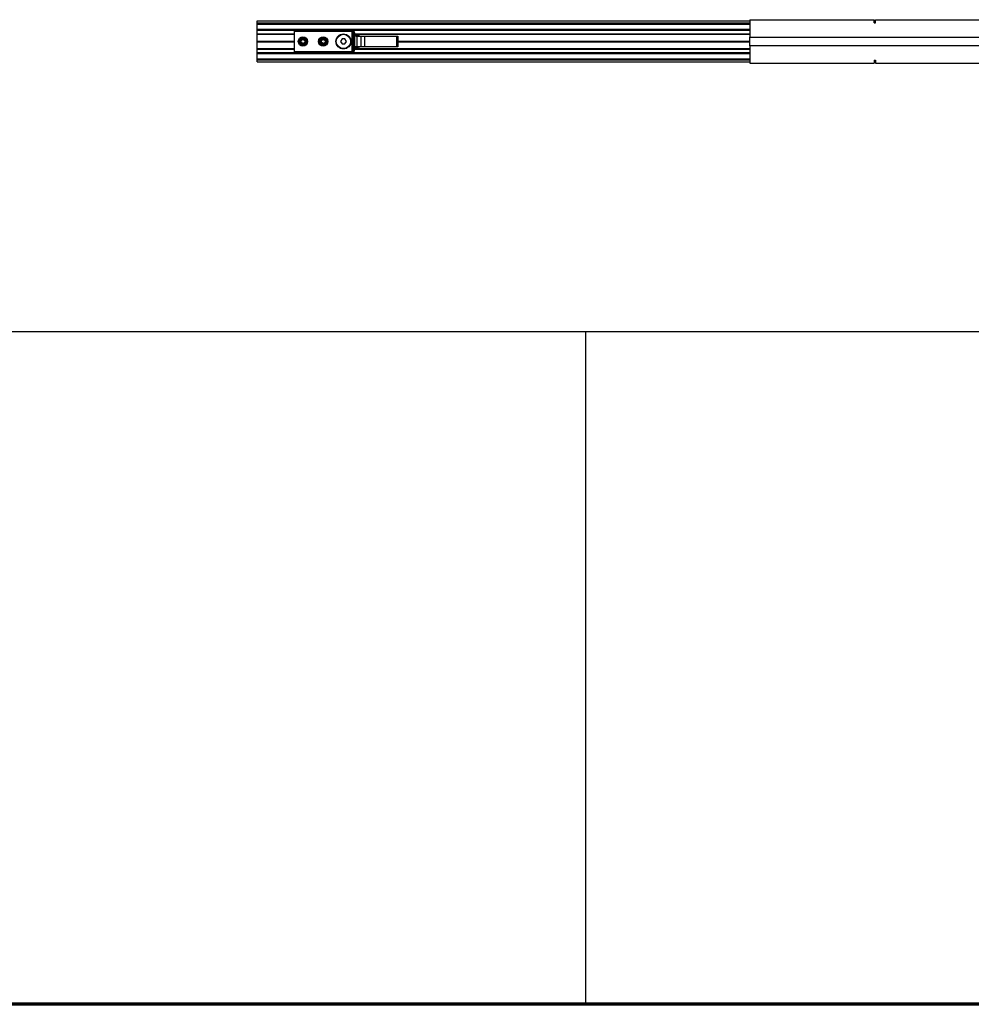
# Model space of a CAD drawing. Extents: x -264 to 1708, y -15 to 1162.
# Drawn here: x 1188 to 1370, y 19 to 207 of the extents above; entities that cross this region are included whole.
import ezdxf

# ---------------------------------------------------------------- set-up
doc = ezdxf.new("R2010")
doc.units = 0
doc.header["$MEASUREMENT"] = 0
doc.linetypes.add('AI-Linetype-0', pattern=[77.286255, 48.303909, -9.660782, 9.660782, -9.660782])
doc.layers.get('0').update_dxf_attribs({"lineweight": 0})

msp = doc.modelspace()

# ---------------------------------------------------------------- linework, layer by layer
at = {"color": 18, "lineweight": 25, "true_color": 0x000000}
for p, q in [((1327.26, 206.97), (1351.03, 206.97)), ((1327.26, 206.97), (1327.26, 203.64)), ((1351.03, 206.37), (1351.03, 206.97)), ((1351.27, 206.37), (1351.27, 206.97)), ((1351.27, 206.97), (1408.94, 206.97)), ((1233.12, 206.73), (1327.26, 206.73)), ((1233.12, 206.35), (1233.12, 206.73)), ((1233.12, 206.35), (1327.26, 206.35)), ((1233.12, 206.22), (1233.12, 206.35)), ((1233.12, 206.17), (1233.12, 206.22)), ((1233.12, 206.22), (1327.26, 206.22)), ((1233.12, 206.12), (1233.12, 206.17)), ((1233.12, 206.17), (1327.26, 206.17)), ((1233.12, 205.13), (1233.12, 206.12)), ((1233.12, 206.12), (1327.26, 206.12)), ((1233.12, 204.95), (1233.12, 205.13)), ((1233.12, 205.13), (1327.26, 205.13)), ((1351.03, 206.73), (1351.27, 206.73)), ((1351.03, 206.37), (1351.27, 206.37)), ((1233.12, 204.95), (1327.26, 204.95)), ((1233.12, 204.29), (1233.12, 204.95)), ((1233.12, 204.18), (1233.12, 204.29)), ((1233.12, 204.29), (1240.26, 204.29)), ((1233.12, 204.18), (1240.26, 204.18)), ((1233.12, 202.86), (1233.12, 204.18)), ((1240.26, 204.71), (1240.26, 204.95)), ((1240.26, 200.91), (1240.26, 204.71)), ((1251.25, 204.71), (1240.26, 204.71)), ((1241.51, 203.01), (1241.87, 203.22)), ((1241.51, 203.01), (1241.87, 203.22)), ((1241.87, 203.22), (1242.23, 203.01)), ((1241.87, 203.22), (1242.23, 203.01)), ((1243.23, 204.95), (1243.23, 204.71)), ((1243.47, 204.71), (1243.47, 204.95)), ((1245.39, 203.01), (1245.74, 203.22)), ((1245.39, 203.01), (1245.74, 203.22)), ((1245.74, 203.22), (1246.1, 203.01)), ((1245.74, 203.22), (1246.1, 203.01)), ((1249.34, 203.28), (1249.07, 202.81)), ((1249.89, 203.28), (1249.34, 203.28)), ((1250.17, 202.81), (1249.89, 203.28)), ((1251.25, 200.91), (1251.25, 204.71)), ((1251.39, 204.71), (1251.25, 204.71)), ((1251.49, 204.71), (1251.39, 204.71)), ((1251.46, 204.95), (1251.55, 204.71)), ((1251.49, 204.71), (1251.49, 204.32)), ((1251.53, 204.71), (1251.49, 204.71)), ((1251.49, 204.32), (1251.49, 203.9)), ((1251.49, 203.9), (1251.49, 201.71)), ((1251.59, 204.71), (1251.53, 204.71)), ((1251.62, 204.31), (1251.59, 204.04)), ((1252.02, 203.85), (1251.73, 203.85)), ((1251.73, 203.85), (1251.73, 201.77)), ((1251.82, 204.29), (1327.26, 204.29)), ((1251.89, 204.21), (1251.82, 204.28)), ((1251.87, 203.9), (1251.87, 204.01)), ((1251.87, 204.01), (1252.09, 203.88)), ((1251.87, 203.9), (1252.3, 203.86)), ((1251.93, 204.18), (1327.26, 204.18)), ((1252.02, 203.85), (1252.2, 203.85)), ((1252.2, 203.85), (1252.2, 201.77)), ((1252.2, 203.85), (1252.91, 203.85)), ((1252.74, 203.85), (1255.52, 203.85)), ((1252.91, 203.85), (1252.91, 201.77)), ((1252.91, 203.85), (1253.63, 203.85)), ((1253.63, 203.85), (1253.63, 201.77)), ((1253.63, 203.85), (1259.74, 203.85)), ((1255.52, 203.85), (1256.81, 203.85)), ((1255.52, 203.85), (1255.52, 203.85)), ((1256.81, 203.85), (1257.92, 203.85)), ((1256.81, 203.85), (1256.81, 203.85)), ((1257.92, 203.85), (1258.24, 203.85)), ((1257.92, 203.85), (1257.92, 203.85)), ((1258.24, 203.85), (1258.89, 203.85)), ((1258.24, 203.85), (1258.24, 203.85)), ((1258.89, 203.85), (1259.15, 203.85)), ((1258.89, 203.85), (1258.89, 203.85)), ((1259.15, 203.85), (1259.5, 203.85)), ((1259.15, 203.85), (1259.15, 203.85)), ((1259.5, 203.85), (1259.98, 203.85)), ((1259.5, 203.85), (1259.5, 203.85)), ((1259.74, 203.85), (1259.74, 201.77)), ((1259.74, 203.85), (1259.98, 203.85)), ((1259.98, 203.85), (1259.98, 201.77)), ((1259.98, 203.85), (1259.98, 203.85)), ((1327.26, 203.64), (1407.24, 203.64)), ((1327.26, 201.98), (1327.26, 203.64)), ((1233.12, 202.86), (1240.26, 202.86)), ((1233.12, 202.81), (1233.12, 202.86)), ((1233.12, 202.81), (1240.26, 202.81)), ((1233.12, 202.76), (1233.12, 202.81)), ((1233.12, 202.76), (1240.26, 202.76)), ((1233.12, 201.44), (1233.12, 202.76)), ((1233.12, 201.44), (1240.26, 201.44)), ((1233.12, 201.32), (1233.12, 201.44)), ((1233.12, 200.67), (1233.12, 201.32)), ((1233.12, 201.32), (1240.26, 201.32)), ((1241.51, 202.6), (1241.51, 203.01)), ((1241.51, 202.6), (1241.51, 203.01)), ((1241.87, 202.4), (1241.51, 202.6)), ((1241.87, 202.4), (1241.51, 202.6)), ((1241.87, 202.81), (1241.87, 202.81)), ((1242.23, 202.6), (1241.87, 202.4)), ((1242.23, 202.6), (1241.87, 202.4)), ((1242.23, 203.01), (1242.23, 202.6)), ((1242.23, 203.01), (1242.23, 202.6)), ((1245.39, 202.6), (1245.39, 203.01)), ((1245.39, 202.6), (1245.39, 203.01)), ((1245.74, 202.4), (1245.39, 202.6)), ((1245.74, 202.4), (1245.39, 202.6)), ((1245.74, 202.81), (1245.74, 202.81)), ((1246.1, 202.6), (1245.74, 202.4)), ((1246.1, 202.6), (1245.74, 202.4)), ((1246.1, 203.01), (1246.1, 202.6)), ((1246.1, 203.01), (1246.1, 202.6)), ((1249.07, 202.81), (1249.34, 202.33)), ((1249.34, 202.33), (1249.89, 202.33)), ((1249.89, 202.33), (1250.17, 202.81)), ((1251.49, 201.71), (1251.49, 201.29)), ((1251.59, 201.58), (1251.62, 201.31)), ((1252.02, 201.77), (1251.73, 201.77)), ((1251.89, 201.41), (1251.82, 201.33)), ((1251.82, 201.32), (1327.26, 201.32)), ((1252.3, 201.76), (1251.87, 201.71)), ((1252.08, 201.74), (1251.87, 201.61)), ((1251.87, 201.71), (1251.87, 201.61)), ((1251.93, 201.44), (1327.26, 201.44)), ((1252.2, 201.77), (1252.02, 201.77)), ((1252.91, 201.77), (1252.2, 201.77)), ((1253.63, 201.77), (1252.91, 201.77)), ((1259.74, 201.77), (1253.63, 201.77)), ((1259.98, 201.77), (1259.74, 201.77)), ((1259.98, 202.86), (1327.26, 202.86)), ((1259.98, 202.81), (1327.26, 202.81)), ((1259.98, 202.76), (1327.26, 202.76)), ((1407.24, 201.98), (1327.26, 201.98)), ((1327.26, 201.98), (1327.26, 198.65)), ((1233.12, 200.67), (1327.26, 200.67)), ((1233.12, 200.49), (1233.12, 200.67)), ((1233.12, 199.5), (1233.12, 200.49)), ((1233.12, 200.49), (1327.26, 200.49)), ((1233.12, 199.44), (1233.12, 199.5)), ((1233.12, 199.5), (1327.26, 199.5)), ((1233.12, 199.4), (1233.12, 199.44)), ((1233.12, 199.44), (1327.26, 199.44)), ((1240.26, 200.91), (1251.25, 200.91)), ((1240.26, 200.67), (1240.26, 200.91)), ((1243.23, 200.91), (1243.23, 200.67)), ((1243.47, 200.67), (1243.47, 200.91)), ((1251.25, 200.91), (1251.39, 200.91)), ((1251.39, 200.91), (1251.49, 200.91)), ((1251.46, 200.67), (1251.55, 200.91)), ((1251.49, 201.29), (1251.49, 200.91)), ((1251.49, 200.91), (1251.53, 200.91)), ((1251.53, 200.91), (1251.59, 200.91)), ((1233.12, 199.27), (1233.12, 199.4)), ((1233.12, 199.4), (1327.26, 199.4)), ((1233.12, 199.27), (1327.26, 199.27)), ((1233.12, 198.89), (1233.12, 199.27)), ((1233.12, 198.89), (1327.26, 198.89)), ((1327.26, 198.65), (1351.03, 198.65)), ((1351.03, 199.24), (1351.27, 199.24)), ((1351.03, 199.24), (1351.03, 198.65)), ((1351.03, 198.89), (1351.27, 198.89)), ((1351.27, 199.24), (1351.27, 198.65)), ((1351.27, 198.65), (1408.95, 198.65)), ((1053.44, 147.39), (1708.03, 147.39)), ((1295.89, 147.39), (1295.89, 18.84))]:
    msp.add_line(p, q, dxfattribs=at)
at = {"color": 18, "lineweight": 70, "true_color": 0x000000}
msp.add_line((1708.03, 18.84), (213.27, 18.84), dxfattribs=at)
at = {"color": 18, "linetype": 'AI-Linetype-0', "lineweight": 18, "true_color": 0x000000}
msp.add_line((1053.44, 18.84), (1708.03, 18.84), dxfattribs=at)
at = {"color": 18, "lineweight": 25, "true_color": 0x000000}
msp.add_lwpolyline([(1251.83, 203.91), (1251.83, 203.91), (1251.83, 203.91), (1251.83, 203.91)], dxfattribs=at)
for centre, radius in [((1241.87, 202.81), 0.88), ((1241.87, 202.81), 0.761), ((1241.87, 202.81), 0.713), ((1241.87, 202.81), 0.594), ((1241.87, 202.81), 0.412), ((1245.74, 202.81), 0.88), ((1245.74, 202.81), 0.761), ((1245.74, 202.81), 0.713), ((1245.74, 202.81), 0.594), ((1245.74, 202.81), 0.412), ((1249.62, 202.81), 1.43), ((1249.62, 202.81), 1.37)]:
    msp.add_circle(centre, radius, dxfattribs=at)
for points, knots in [([(1251.39, 204.71), (1251.42, 204.64), (1251.44, 204.57), (1251.46, 204.51), (1251.48, 204.45), (1251.48, 204.39), (1251.49, 204.32)], [0, 0, 0, 0, 1, 1, 1, 2, 2, 2, 2]), ([(1251.73, 203.85), (1251.71, 203.85), (1251.69, 203.85), (1251.67, 203.85), (1251.66, 203.85), (1251.64, 203.86), (1251.63, 203.86), (1251.6, 203.86), (1251.58, 203.86), (1251.56, 203.86), (1251.53, 203.87), (1251.52, 203.87), (1251.51, 203.88), (1251.49, 203.89), (1251.49, 203.9), (1251.49, 203.9)], [0, 0, 0, 0, 1, 1, 1, 2, 2, 2, 3, 3, 3, 4, 4, 4, 5, 5, 5, 5]), ([(1251.59, 204.04), (1251.59, 204.02), (1251.59, 204), (1251.6, 203.99), (1251.61, 203.98), (1251.62, 203.98), (1251.62, 203.97), (1251.63, 203.96), (1251.64, 203.96), (1251.65, 203.95), (1251.66, 203.95), (1251.68, 203.94), (1251.69, 203.94), (1251.7, 203.93), (1251.72, 203.93), (1251.73, 203.93), (1251.75, 203.92), (1251.76, 203.92), (1251.78, 203.92), (1251.8, 203.91), (1251.81, 203.91), (1251.83, 203.91)], [0, 0, 0, 0, 1, 1, 1, 2, 2, 2, 3, 3, 3, 4, 4, 4, 5, 5, 5, 6, 6, 6, 7, 7, 7, 7]), ([(1251.7, 203.94), (1251.7, 203.95), (1251.69, 203.96), (1251.69, 203.97), (1251.69, 203.98), (1251.68, 204), (1251.67, 204), (1251.66, 204.01), (1251.65, 204.02), (1251.63, 204.03), (1251.62, 204.03), (1251.6, 204.03), (1251.59, 204.04)], [0, 0, 0, 0, 1, 1, 1, 2, 2, 2, 3, 3, 3, 4, 4, 4, 4]), ([(1251.68, 204.48), (1251.68, 204.48), (1251.68, 204.48), (1251.68, 204.47), (1251.67, 204.47), (1251.66, 204.45), (1251.66, 204.44), (1251.64, 204.4), (1251.63, 204.36), (1251.62, 204.31)], [0, 0, 0, 0, 1, 1, 1, 2, 2, 2, 3, 3, 3, 3]), ([(1251.7, 204.24), (1251.7, 204.25), (1251.7, 204.25), (1251.69, 204.26), (1251.69, 204.27), (1251.68, 204.28), (1251.68, 204.28), (1251.67, 204.29), (1251.66, 204.3), (1251.65, 204.3), (1251.64, 204.3), (1251.63, 204.31), (1251.62, 204.31)], [0, 0, 0, 0, 1, 1, 1, 2, 2, 2, 3, 3, 3, 4, 4, 4, 4]), ([(1252, 204.1), (1251.99, 204.12), (1251.97, 204.13), (1251.95, 204.15), (1251.93, 204.16), (1251.91, 204.18), (1251.9, 204.2), (1251.86, 204.23), (1251.83, 204.27), (1251.8, 204.31), (1251.77, 204.35), (1251.74, 204.38), (1251.72, 204.42), (1251.71, 204.43), (1251.7, 204.45), (1251.7, 204.46), (1251.69, 204.47), (1251.69, 204.48), (1251.69, 204.48), (1251.69, 204.48), (1251.69, 204.48), (1251.68, 204.48)], [0, 0, 0, 0, 1, 1, 1, 2, 2, 2, 3, 3, 3, 4, 4, 4, 5, 5, 5, 6, 6, 6, 7, 7, 7, 7]), ([(1251.83, 203.91), (1251.81, 203.91), (1251.79, 203.91), (1251.77, 203.91), (1251.75, 203.92), (1251.74, 203.92), (1251.72, 203.93), (1251.71, 203.93), (1251.7, 203.94), (1251.7, 203.94), (1251.69, 203.95), (1251.69, 203.96), (1251.69, 203.97)], [0, 0, 0, 0, 1, 1, 1, 2, 2, 2, 3, 3, 3, 4, 4, 4, 4]), ([(1251.7, 204.24), (1251.7, 204.28), (1251.7, 204.32), (1251.7, 204.36), (1251.7, 204.37), (1251.7, 204.39), (1251.7, 204.41), (1251.7, 204.41), (1251.7, 204.42), (1251.7, 204.42), (1251.7, 204.43), (1251.7, 204.43), (1251.7, 204.43)], [0, 0, 0, 0, 1, 1, 1, 2, 2, 2, 3, 3, 3, 4, 4, 4, 4]), ([(1251.7, 204.43), (1251.7, 204.43), (1251.7, 204.43), (1251.7, 204.43), (1251.7, 204.43), (1251.7, 204.42), (1251.7, 204.42), (1251.7, 204.42), (1251.7, 204.41), (1251.7, 204.41), (1251.71, 204.39), (1251.71, 204.37), (1251.72, 204.36), (1251.73, 204.32), (1251.74, 204.28), (1251.76, 204.24), (1251.78, 204.19), (1251.79, 204.15), (1251.81, 204.11), (1251.83, 204.08), (1251.85, 204.04), (1251.87, 204.01)], [0, 0, 0, 0, 1, 1, 1, 2, 2, 2, 3, 3, 3, 4, 4, 4, 5, 5, 5, 6, 6, 6, 7, 7, 7, 7]), ([(1251.7, 203.94), (1251.7, 203.97), (1251.7, 204), (1251.7, 204.03), (1251.7, 204.05), (1251.7, 204.07), (1251.7, 204.09), (1251.7, 204.12), (1251.7, 204.14), (1251.7, 204.16), (1251.7, 204.19), (1251.7, 204.21), (1251.7, 204.24)], [0, 0, 0, 0, 1, 1, 1, 2, 2, 2, 3, 3, 3, 4, 4, 4, 4]), ([(1251.83, 204.27), (1251.81, 204.29), (1251.79, 204.31), (1251.78, 204.33), (1251.76, 204.36), (1251.74, 204.39), (1251.72, 204.42)], [0, 0, 0, 0, 1, 1, 1, 2, 2, 2, 2]), ([(1251.98, 204.1), (1251.96, 204.13), (1251.94, 204.15), (1251.92, 204.17), (1251.89, 204.19), (1251.87, 204.22), (1251.85, 204.25), (1251.84, 204.25), (1251.84, 204.26), (1251.83, 204.27)], [0, 0, 0, 0, 1, 1, 1, 2, 2, 2, 3, 3, 3, 3]), ([(1251.83, 203.91), (1251.84, 203.91), (1251.84, 203.91), (1251.85, 203.91), (1251.86, 203.91), (1251.86, 203.9), (1251.87, 203.9)], [0, 0, 0, 0, 1, 1, 1, 2, 2, 2, 2]), ([(1251.87, 204.01), (1251.88, 204.01), (1251.88, 204.02), (1251.89, 204.03), (1251.89, 204.04), (1251.9, 204.04), (1251.91, 204.05), (1251.91, 204.06), (1251.92, 204.06), (1251.93, 204.07), (1251.93, 204.08), (1251.94, 204.08), (1251.94, 204.09), (1251.95, 204.09), (1251.96, 204.09), (1251.96, 204.1), (1251.97, 204.1), (1251.97, 204.1), (1251.98, 204.1), (1251.99, 204.11), (1251.99, 204.11), (1251.99, 204.11), (1252, 204.1), (1252, 204.1), (1252, 204.1)], [0, 0, 0, 0, 1, 1, 1, 2, 2, 2, 3, 3, 3, 4, 4, 4, 5, 5, 5, 6, 6, 6, 7, 7, 7, 8, 8, 8, 8]), ([(1252.74, 203.85), (1252.58, 203.86), (1252.42, 203.88), (1252.28, 203.94), (1252.14, 204), (1252.01, 204.1), (1251.89, 204.21)], [0, 0, 0, 0, 1, 1, 1, 2, 2, 2, 2]), ([(1252.51, 203.87), (1252.42, 203.89), (1252.33, 203.92), (1252.24, 203.96), (1252.16, 203.99), (1252.08, 204.05), (1252, 204.1)], [0, 0, 0, 0, 1, 1, 1, 2, 2, 2, 2]), ([(1252.3, 203.86), (1252.33, 203.85), (1252.37, 203.85), (1252.4, 203.85), (1252.42, 203.85), (1252.44, 203.85), (1252.46, 203.85)], [0, 0, 0, 0, 1, 1, 1, 2, 2, 2, 2]), ([(1252.45, 203.82), (1252.45, 203.83), (1252.46, 203.84), (1252.46, 203.84), (1252.46, 203.85), (1252.47, 203.85), (1252.47, 203.86), (1252.47, 203.86), (1252.48, 203.86), (1252.48, 203.87), (1252.49, 203.87), (1252.49, 203.87), (1252.49, 203.87), (1252.5, 203.87), (1252.5, 203.87), (1252.51, 203.87)], [0, 0, 0, 0, 1, 1, 1, 2, 2, 2, 3, 3, 3, 4, 4, 4, 5, 5, 5, 5]), ([(1252.74, 203.85), (1252.69, 203.85), (1252.65, 203.85), (1252.61, 203.86), (1252.57, 203.86), (1252.54, 203.87), (1252.51, 203.87)], [0, 0, 0, 0, 1, 1, 1, 2, 2, 2, 2]), ([(1251.73, 201.77), (1251.69, 201.76), (1251.66, 201.76), (1251.63, 201.76), (1251.62, 201.76), (1251.61, 201.76), (1251.59, 201.76), (1251.58, 201.76), (1251.57, 201.76), (1251.56, 201.75), (1251.53, 201.75), (1251.52, 201.75), (1251.51, 201.74), (1251.49, 201.73), (1251.49, 201.72), (1251.49, 201.71)], [0, 0, 0, 0, 1, 1, 1, 2, 2, 2, 3, 3, 3, 4, 4, 4, 5, 5, 5, 5]), ([(1251.83, 201.71), (1251.8, 201.7), (1251.76, 201.7), (1251.73, 201.69), (1251.72, 201.69), (1251.7, 201.69), (1251.69, 201.68), (1251.68, 201.68), (1251.66, 201.67), (1251.65, 201.67), (1251.64, 201.66), (1251.63, 201.65), (1251.62, 201.65), (1251.62, 201.64), (1251.61, 201.63), (1251.6, 201.63), (1251.59, 201.61), (1251.59, 201.6), (1251.59, 201.58)], [0, 0, 0, 0, 1, 1, 1, 2, 2, 2, 3, 3, 3, 4, 4, 4, 5, 5, 5, 6, 6, 6, 6]), ([(1251.7, 201.68), (1251.7, 201.67), (1251.69, 201.66), (1251.69, 201.64), (1251.69, 201.63), (1251.68, 201.62), (1251.67, 201.61), (1251.66, 201.6), (1251.65, 201.6), (1251.63, 201.59), (1251.62, 201.59), (1251.6, 201.58), (1251.59, 201.58)], [0, 0, 0, 0, 1, 1, 1, 2, 2, 2, 3, 3, 3, 4, 4, 4, 4]), ([(1251.7, 201.38), (1251.7, 201.37), (1251.7, 201.36), (1251.69, 201.36), (1251.69, 201.35), (1251.68, 201.34), (1251.68, 201.34), (1251.67, 201.33), (1251.66, 201.32), (1251.65, 201.32), (1251.64, 201.31), (1251.63, 201.31), (1251.62, 201.31)], [0, 0, 0, 0, 1, 1, 1, 2, 2, 2, 3, 3, 3, 4, 4, 4, 4]), ([(1251.62, 201.31), (1251.63, 201.27), (1251.63, 201.24), (1251.65, 201.21), (1251.65, 201.19), (1251.66, 201.18), (1251.67, 201.16), (1251.67, 201.15), (1251.67, 201.15), (1251.68, 201.14), (1251.68, 201.14), (1251.68, 201.14), (1251.68, 201.13)], [0, 0, 0, 0, 1, 1, 1, 2, 2, 2, 3, 3, 3, 4, 4, 4, 4]), ([(1251.68, 201.13), (1251.69, 201.13), (1251.69, 201.14), (1251.69, 201.14), (1251.69, 201.14), (1251.69, 201.15), (1251.7, 201.15), (1251.7, 201.17), (1251.71, 201.18), (1251.72, 201.2), (1251.74, 201.23), (1251.77, 201.27), (1251.8, 201.31), (1251.83, 201.35), (1251.86, 201.38), (1251.9, 201.42), (1251.91, 201.44), (1251.93, 201.46), (1251.95, 201.47), (1251.97, 201.49), (1251.99, 201.5), (1252, 201.52)], [0, 0, 0, 0, 1, 1, 1, 2, 2, 2, 3, 3, 3, 4, 4, 4, 5, 5, 5, 6, 6, 6, 7, 7, 7, 7]), ([(1251.69, 201.64), (1251.69, 201.65), (1251.69, 201.66), (1251.7, 201.67), (1251.7, 201.68), (1251.71, 201.69), (1251.72, 201.69), (1251.74, 201.7), (1251.75, 201.7), (1251.77, 201.7), (1251.79, 201.71), (1251.81, 201.71), (1251.83, 201.71)], [0, 0, 0, 0, 1, 1, 1, 2, 2, 2, 3, 3, 3, 4, 4, 4, 4]), ([(1251.7, 201.38), (1251.7, 201.42), (1251.7, 201.46), (1251.7, 201.49), (1251.7, 201.52), (1251.7, 201.54), (1251.7, 201.56), (1251.7, 201.58), (1251.7, 201.6), (1251.7, 201.62), (1251.7, 201.64), (1251.7, 201.66), (1251.7, 201.68)], [0, 0, 0, 0, 1, 1, 1, 2, 2, 2, 3, 3, 3, 4, 4, 4, 4]), ([(1251.87, 201.61), (1251.85, 201.58), (1251.83, 201.54), (1251.81, 201.5), (1251.79, 201.46), (1251.78, 201.42), (1251.76, 201.38), (1251.74, 201.34), (1251.73, 201.3), (1251.72, 201.26), (1251.71, 201.25), (1251.71, 201.23), (1251.7, 201.21), (1251.7, 201.21), (1251.7, 201.2), (1251.7, 201.19), (1251.7, 201.19), (1251.7, 201.19), (1251.7, 201.19), (1251.7, 201.19), (1251.7, 201.19), (1251.7, 201.19)], [0, 0, 0, 0, 1, 1, 1, 2, 2, 2, 3, 3, 3, 4, 4, 4, 5, 5, 5, 6, 6, 6, 7, 7, 7, 7]), ([(1251.7, 201.19), (1251.7, 201.19), (1251.7, 201.2), (1251.7, 201.2), (1251.7, 201.21), (1251.7, 201.22), (1251.7, 201.23), (1251.7, 201.25), (1251.7, 201.27), (1251.7, 201.29), (1251.7, 201.32), (1251.7, 201.35), (1251.7, 201.38)], [0, 0, 0, 0, 1, 1, 1, 2, 2, 2, 3, 3, 3, 4, 4, 4, 4]), ([(1251.72, 201.2), (1251.74, 201.23), (1251.76, 201.26), (1251.78, 201.28), (1251.79, 201.31), (1251.81, 201.33), (1251.83, 201.35)], [0, 0, 0, 0, 1, 1, 1, 2, 2, 2, 2]), ([(1251.87, 201.71), (1251.86, 201.71), (1251.85, 201.71), (1251.85, 201.71), (1251.84, 201.71), (1251.84, 201.71), (1251.83, 201.71)], [0, 0, 0, 0, 1, 1, 1, 2, 2, 2, 2]), ([(1251.83, 201.35), (1251.84, 201.36), (1251.84, 201.36), (1251.85, 201.37), (1251.87, 201.4), (1251.89, 201.42), (1251.92, 201.45), (1251.94, 201.47), (1251.96, 201.49), (1251.98, 201.51)], [0, 0, 0, 0, 1, 1, 1, 2, 2, 2, 3, 3, 3, 3]), ([(1251.87, 201.61), (1251.88, 201.6), (1251.88, 201.6), (1251.89, 201.59), (1251.89, 201.58), (1251.9, 201.57), (1251.91, 201.57), (1251.91, 201.56), (1251.92, 201.55), (1251.93, 201.55), (1251.93, 201.54), (1251.94, 201.54), (1251.94, 201.53), (1251.95, 201.53), (1251.96, 201.52), (1251.96, 201.52), (1251.97, 201.52), (1251.97, 201.52), (1251.98, 201.51), (1251.99, 201.51), (1251.99, 201.51), (1251.99, 201.51), (1252, 201.51), (1252, 201.52), (1252, 201.52)], [0, 0, 0, 0, 1, 1, 1, 2, 2, 2, 3, 3, 3, 4, 4, 4, 5, 5, 5, 6, 6, 6, 7, 7, 7, 8, 8, 8, 8]), ([(1252.74, 201.77), (1252.58, 201.75), (1252.42, 201.74), (1252.28, 201.68), (1252.14, 201.62), (1252.01, 201.51), (1251.89, 201.41)], [0, 0, 0, 0, 1, 1, 1, 2, 2, 2, 2]), ([(1252, 201.52), (1252.08, 201.57), (1252.16, 201.62), (1252.24, 201.66), (1252.33, 201.7), (1252.42, 201.72), (1252.51, 201.75)], [0, 0, 0, 0, 1, 1, 1, 2, 2, 2, 2]), ([(1252.46, 201.77), (1252.44, 201.77), (1252.41, 201.77), (1252.38, 201.77), (1252.35, 201.77), (1252.33, 201.76), (1252.3, 201.76)], [0, 0, 0, 0, 1, 1, 1, 2, 2, 2, 2]), ([(1252.45, 201.79), (1252.45, 201.79), (1252.46, 201.78), (1252.46, 201.78), (1252.46, 201.77), (1252.47, 201.77), (1252.47, 201.76), (1252.47, 201.76), (1252.48, 201.75), (1252.48, 201.75), (1252.49, 201.75), (1252.49, 201.75), (1252.49, 201.75), (1252.5, 201.75), (1252.5, 201.75), (1252.51, 201.75)], [0, 0, 0, 0, 1, 1, 1, 2, 2, 2, 3, 3, 3, 4, 4, 4, 5, 5, 5, 5]), ([(1252.51, 201.75), (1252.55, 201.75), (1252.59, 201.76), (1252.63, 201.76), (1252.67, 201.77), (1252.7, 201.77), (1252.74, 201.77)], [0, 0, 0, 0, 1, 1, 1, 2, 2, 2, 2]), ([(1251.39, 200.91), (1251.42, 200.98), (1251.45, 201.05), (1251.46, 201.12), (1251.48, 201.18), (1251.48, 201.24), (1251.49, 201.29)], [0, 0, 0, 0, 1, 1, 1, 2, 2, 2, 2])]:
    msp.add_open_spline(points, degree=3, knots=knots, dxfattribs=at)
for points in [[(1251.53, 204.71), (1251.55, 204.57), (1251.58, 204.44), (1251.62, 204.31)], [(1251.55, 204.95), (1251.56, 204.83), (1251.59, 204.72), (1251.63, 204.61)], [(1251.59, 204.71), (1251.62, 204.63), (1251.65, 204.56), (1251.68, 204.48)], [(1251.66, 204.54), (1251.7, 204.45), (1251.75, 204.36), (1251.82, 204.28)], [(1251.7, 204.43), (1251.7, 204.45), (1251.69, 204.47), (1251.68, 204.48)], [(1251.87, 203.9), (1251.91, 203.87), (1251.96, 203.85), (1252.02, 203.85)], [(1251.62, 201.31), (1251.58, 201.18), (1251.55, 201.04), (1251.53, 200.91)], [(1252.02, 201.77), (1251.96, 201.77), (1251.91, 201.75), (1251.87, 201.71)], [(1251.59, 200.91), (1251.57, 200.83), (1251.56, 200.75), (1251.55, 200.67)], [(1251.68, 201.13), (1251.65, 201.06), (1251.62, 200.99), (1251.59, 200.91)], [(1251.68, 201.13), (1251.69, 201.15), (1251.7, 201.17), (1251.7, 201.19)]]:
    msp.add_open_spline(points, degree=3, dxfattribs=at)

doc.saveas('drawing.dxf')
